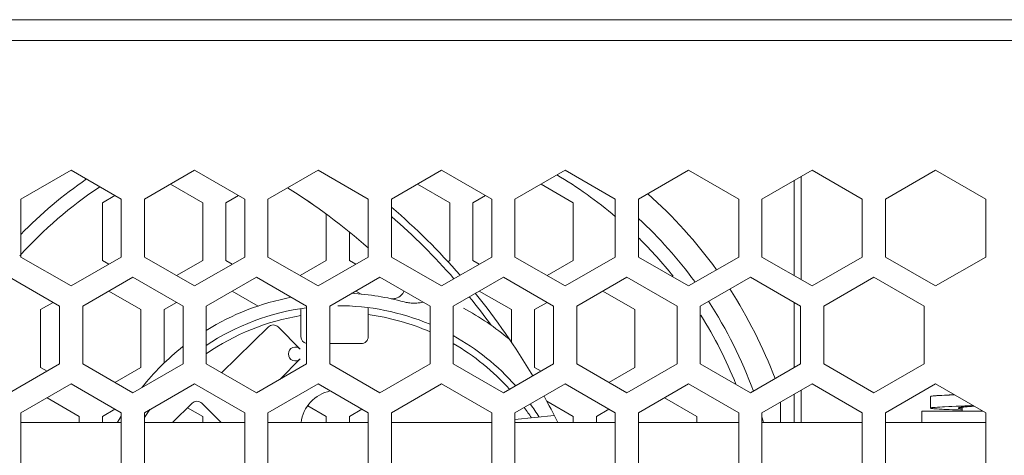
# Model space of a CAD drawing. Units: millimetres. Extents: x 4.9 to 15.8, y 1.8 to 6.4.
# Drawn here: x 11.2 to 11.6, y 6.2 to 6.4 of the extents above; entities that cross this region are included whole.
import ezdxf

# ---------------------------------------------------------------- set-up
doc = ezdxf.new("R2010")
doc.units = ezdxf.units.MM
doc.layers.add('Dahua', color=7, linetype='Continuous')

# ---------------------------------------------------------------- blocks, each defined once
blk = doc.blocks.new('PFS4218-16GT2GF-190_p')
at = {"lineweight": 0}
for points in [[(11.73011779785156, 6.043118794759114), (11.73011779785156, 6.336509704589844), (11.72303517659505, 6.336509704589844), (11.72303517659505, 6.055703904893663, -0.4142110055763292), (11.70729404025608, 6.039972941080729), (9.479977077907986, 6.039972941080729), (9.479977077907986, 6.375050862630208), (9.486273871527779, 6.375050862630208, -0.4150054457405899), (9.487060546875, 6.37583753797743), (9.487060546875, 6.382130093044704), (11.72303517659505, 6.382130093044704), (11.83400726318359, 6.382130093044704), (11.83400726318359, 6.37583753797743), (11.83400726318359, 6.043118794759114)], [(11.33983103434245, 6.284327189127604), (11.33983103434245, 6.274456448025173, -0.4142946420629052), (11.33747016059028, 6.272096845838758), (11.32676103379991, 6.272096845838758)], [(11.34822252061632, 6.287343343098958), (11.34789106580946, 6.287352667914496, 0.02102926927411497), (11.34822252061632, 6.287343343098958, 0.0181993145011192), (11.34853786892361, 6.287357754177517, 0.02521256099031365), (11.34897783067491, 6.287417941623264, 0.001522283721729352), (11.3490973578559, 6.287442101372613)], [(11.31888919406467, 6.272146013047961, -0.3557504759804162), (11.31700727674696, 6.274456448025173), (11.31700727674696, 6.284013112386067)], [(11.30982632107205, 6.259968651665582), (11.3167724609375, 6.266909705268012, -2.416513179555818), (11.3167724609375, 6.27024671766493), (11.30925835503472, 6.277755737304688, 0.4124413713854471), (11.30593024359809, 6.277764638264974)], [(11.28992546929253, 6.245267232259114), (11.28333791097005, 6.251851399739583, 0.1985642612051492), (11.28166792127821, 6.252541859944661, 0.198957886347371), (11.28000047471788, 6.251851399739583), (11.27341037326389, 6.245267232259114)]]:
    blk.add_lwpolyline(points, format="xyb", dxfattribs=at)
for points in [[(11.72303517659505, 6.375050862630208), (9.488635592990452, 6.375050862630208), (9.486523946126303, 6.375050862630208)], [(11.48692406548394, 6.328868865966797), (11.48692406548394, 6.293809254964192)], [(11.27269744873047, 6.326283348931207), (11.28363291422526, 6.319974263509114), (11.28363291422526, 6.30030992296007), (11.27477094862196, 6.295196957058376)], [(11.35659535725912, 6.326283348931207), (11.3675299750434, 6.319974263509114), (11.3675299750434, 6.30030992296007), (11.36684332953559, 6.299913194444445)], [(11.39854431152344, 6.326283348931207), (11.40947977701823, 6.319974263509114), (11.40947977701823, 6.30030992296007), (11.40062035454644, 6.295196957058376)], [(11.48456234402127, 6.295171949598524), (11.48456234402127, 6.327506595187717)], [(11.25172339545356, 6.299057854546441), (11.24955240885417, 6.30030992296007), (11.24955240885417, 6.319974263509114), (11.25379774305556, 6.322423299153646)], [(11.29367150200738, 6.299057854546441), (11.29150051540799, 6.30030992296007), (11.29150051540799, 6.319974263509114), (11.29574584960938, 6.322423299153646)], [(11.37756941053602, 6.299057854546441), (11.37540096706814, 6.30030992296007), (11.37540096706814, 6.319974263509114), (11.37964460584852, 6.322423299153646)], [(11.32558017306858, 6.316095140245226), (11.32558017306858, 6.30030992296007), (11.31672159830729, 6.295196957058376)], [(11.3356196085612, 6.299057854546441), (11.33345116509332, 6.30030992296007), (11.33345116509332, 6.309964074028863)], [(11.25172339545356, 6.289974636501736), (11.26265716552734, 6.283665974934896), (11.26265716552734, 6.264001210530599), (11.25379774305556, 6.258889940049913)], [(11.29367150200738, 6.289974636501736), (11.3025139702691, 6.28487311469184)], [(11.3356196085612, 6.289974636501736), (11.33750491672092, 6.288887871636285)], [(11.35199652777778, 6.28996573554145), (11.35186598036024, 6.289619869656033), (11.3515625, 6.289098951551649), (11.35117848714193, 6.288629743787977), (11.35072326660156, 6.2882202996148), (11.35021124945747, 6.28788079155816), (11.34964836968316, 6.287617577446832), (11.34904564751519, 6.287439558241102), (11.34841749403212, 6.287352244059245), (11.34777662489149, 6.287361992730035), (11.34730021158854, 6.287435319688585)], [(11.37756941053602, 6.289974636501736), (11.38850402832031, 6.283665974934896), (11.38850402832031, 6.272582583957249)], [(11.41951921251085, 6.289974636501736), (11.43045467800564, 6.283665974934896), (11.43045467800564, 6.264001210530599), (11.42159440782335, 6.258889940049913)], [(11.23074934217665, 6.26274914211697), (11.22857835557726, 6.264001210530599), (11.22857835557726, 6.283665974934896), (11.23282284206814, 6.286116282145183)], [(11.27052646213108, 6.265451219346788), (11.27052646213108, 6.283665974934896), (11.27477094862196, 6.286116282145183)], [(11.35849253336588, 6.286218007405599), (11.35817464192708, 6.286133660210504), (11.35784657796224, 6.286059909396702), (11.35750579833984, 6.285996331108941), (11.3571531507704, 6.285942925347222), (11.35678185356988, 6.2859009636773), (11.3563969930013, 6.285870446099175), (11.35599348280165, 6.285851372612847), (11.35557047526042, 6.285844167073567), (11.35525682237413, 6.285846286349827), (11.35482788085938, 6.285859849717882), (11.35438961452908, 6.285885704888238), (11.35396575927734, 6.285923428005642), (11.35355546739366, 6.285972595214844), (11.35315619574653, 6.286033630371094), (11.35276963975694, 6.286105261908637), (11.3523915608724, 6.286187913682726), (11.3520253499349, 6.286282433403863)], [(11.39854431152344, 6.26274914211697), (11.39637417263455, 6.264001210530599), (11.39637417263455, 6.283665974934896), (11.40062035454644, 6.286116282145183)], [(11.48456234402127, 6.263972388373481), (11.48456234402127, 6.286090003119575)], [(11.30593024359809, 6.277765062120226), (11.29005177815755, 6.262175665961371)], [(11.48456234402127, 6.245267232259114), (11.48456234402127, 6.254891289605035)], [(11.48692406548394, 6.256253984239367), (11.48692406548394, 6.245267232259114)], [(11.54161665174696, 6.249518076578776), (11.54144456651476, 6.249524434407552), (11.54036797417535, 6.249563429090712), (11.53928968641493, 6.249603695339626), (11.53825887044271, 6.249643961588542), (11.5371814303928, 6.249689314100477), (11.53640662299262, 6.24972407023112), (11.53533003065321, 6.249775356716579), (11.53484259711372, 6.24979994032118), (11.53376600477431, 6.24986097547743), (11.53310309516059, 6.249903361002604), (11.5325207180447, 6.249946594238281), (11.53202311197917, 6.249988979763454), (11.53161282009549, 6.25003178914388), (11.53154754638672, 6.250039418538411), (11.53129408094618, 6.250074598524305), (11.53126356336806, 6.250079260932075), (11.53106435139974, 6.250117407904731), (11.53100331624349, 6.250132242838542), (11.53092617458767, 6.250159793429905), (11.53090328640408, 6.25017081366645), (11.53088548448351, 6.250186072455512), (11.53087955050998, 6.250202602810329), (11.53087955050998, 6.254136403401692), (11.53088548448351, 6.254152086046007), (11.53090243869358, 6.25416734483507), (11.53091261121962, 6.254172854953342), (11.53096856011285, 6.254196590847439), (11.53101348876953, 6.254208882649739), (11.53118303087023, 6.254245758056641), (11.53137969970703, 6.254277123345269), (11.53141615125868, 6.25428220960829), (11.53171624077691, 6.254318237304688), (11.53208160400391, 6.254354688856337), (11.53271145290799, 6.254407246907552), (11.53299967447917, 6.254428439670139), (11.53335401746962, 6.254451751708984), (11.53415934244792, 6.254501342773438), (11.5347400241428, 6.254533131917317), (11.5355470445421, 6.254573822021484), (11.53633456759983, 6.254611121283637), (11.53714158799913, 6.254647572835286), (11.53730858696832, 6.254654778374566), (11.53811730278863, 6.254688262939453), (11.53892517089844, 6.254720475938585)], [(11.23074934217665, 6.253668891059028), (11.24168311225043, 6.247358957926433), (11.24168311225043, 6.245267232259114)], [(11.31928083631727, 6.250994364420573), (11.32558017306858, 6.247358957926433), (11.32558017306858, 6.245267232259114)], [(11.4005126953125, 6.252532958984375), (11.40947977701823, 6.247358957926433), (11.40947977701823, 6.245267232259114)], [(11.44049326578776, 6.253668891059028), (11.45142873128255, 6.247358957926433), (11.45142873128255, 6.245267232259114)], [(11.47984144422743, 6.245267232259114), (11.47984144422743, 6.252167595757379)], [(11.53087955050998, 6.250202602810329), (11.53088548448351, 6.250217437744141), (11.53089480929905, 6.250228881835938), (11.53092702229818, 6.250246259901258), (11.53094397650825, 6.250253465440538), (11.53104061550564, 6.25028313530816), (11.53113810221354, 6.250303480360243), (11.53134409586588, 6.250338660346137), (11.53145938449436, 6.250354766845703), (11.53183831108941, 6.25039800008138), (11.53190612792969, 6.25040520562066), (11.53245035807292, 6.250453525119358), (11.53247833251953, 6.250456068250868), (11.53316836886936, 6.250507354736328), (11.53397284613715, 6.250557793511285), (11.5348883734809, 6.250608232286242), (11.53557332356771, 6.250642988416883), (11.53702375623915, 6.250708685980903), (11.53807237413194, 6.250753614637587), (11.53952280680338, 6.250810835096571), (11.5408698187934, 6.250860850016276), (11.54232364230686, 6.250912136501736), (11.54244910346137, 6.250916798909505), (11.54389953613281, 6.250965542263454), (11.54534996880425, 6.251013861762153)], [(11.54161410861545, 6.249892340766059), (11.54159037272135, 6.249895307752821), (11.54145643446181, 6.249911838107639), (11.54132164849175, 6.249930063883464), (11.5411877102322, 6.249949985080296), (11.54105461968316, 6.249969906277126), (11.54104868570963, 6.249971177842882), (11.54091559516059, 6.249993642171224), (11.54078335232205, 6.250018225775825), (11.54065195719401, 6.250047471788195), (11.54062313503689, 6.250054253472222), (11.5405019124349, 6.250088585747613), (11.540406121148, 6.250125461154514), (11.54037729899088, 6.250139872233073), (11.54034508599175, 6.250163608127171), (11.54032982720269, 6.250182681613499), (11.54032474093967, 6.250202602810329), (11.54032982720269, 6.250223371717665), (11.54034508599175, 6.250242021348742), (11.54037729899088, 6.250265757242839), (11.540406121148, 6.250280592176649), (11.5405019124349, 6.250317043728298), (11.54062313503689, 6.250350952148438), (11.54065195719401, 6.250357733832465), (11.54065873887804, 6.250359429253472), (11.54079013400608, 6.25038825141059), (11.54092237684462, 6.250413258870442), (11.54105461968316, 6.250435723198785), (11.54107835557726, 6.250438690185547), (11.5412114461263, 6.250459459092882), (11.54134538438585, 6.25047853257921), (11.5414801703559, 6.250496334499783), (11.54161410861545, 6.250513288709852), (11.54172939724392, 6.250527699788411), (11.54213036431207, 6.250572204589844), (11.5425296359592, 6.250612470838758), (11.54293145073785, 6.250648922390408), (11.54333241780599, 6.25068367852105), (11.54361809624566, 6.250706142849392), (11.5440182156033, 6.250738355848524), (11.54442087809245, 6.250768873426649), (11.54482014973958, 6.250797695583767), (11.54522196451823, 6.250826093885633), (11.54562377929688, 6.250853644476996)], [(11.24955240885417, 6.245267232259114), (11.24955240885417, 6.247358957926433), (11.25379774305556, 6.249808417426215)], [(11.27847968207465, 6.250331878662109), (11.28363291422526, 6.247358957926433), (11.28363291422526, 6.245267232259114)], [(11.33345116509332, 6.245267232259114), (11.33345116509332, 6.247358957926433), (11.3376956515842, 6.249808417426215)], [(11.40302446153429, 6.247668796115452), (11.38968573676215, 6.246277703179254)], [(11.41734907362196, 6.245267232259114), (11.41734907362196, 6.247358957926433), (11.42159440782335, 6.249808417426215)], [(11.52784898546007, 6.245267232259114), (11.52784898546007, 6.249199761284722), (11.54849582248264, 6.249199761284722)], [(11.54162258572049, 6.250513288709852), (11.54162258572049, 6.249199761284722)], [(11.22188652886285, 6.245267232259114), (11.25596788194444, 6.245267232259114)], [(11.26383717854818, 6.245267232259114), (11.29791683620877, 6.245267232259114)], [(11.305786980523, 6.245267232259114), (11.33986494276259, 6.245267232259114)], [(11.34773678249783, 6.245267232259114), (11.38181474473741, 6.245267232259114)], [(11.38968573676215, 6.245267232259114), (11.42376369900174, 6.245267232259114)], [(11.43163384331597, 6.245267232259114), (11.46571350097656, 6.245267232259114)], [(11.4735827975803, 6.245267232259114), (11.50766330295139, 6.245267232259114)], [(11.51553090413412, 6.245267232259114), (11.54961225721571, 6.245267232259114)]]:
    blk.add_lwpolyline(points, dxfattribs=at)
for points in [[(11.23892805311415, 6.33100340101454), (11.22188652886285, 6.321171230740017), (11.22188652886285, 6.301506890190972), (11.23892805311415, 6.29167471991645), (11.25596788194444, 6.301506890190972), (11.25596788194444, 6.321171230740017)], [(11.28087700737847, 6.33100340101454), (11.26383717854818, 6.321171230740017), (11.26383717854818, 6.301506890190972), (11.28087700737847, 6.29167471991645), (11.29791683620877, 6.301506890190972), (11.29791683620877, 6.321171230740017)], [(11.3228259616428, 6.33100340101454), (11.305786980523, 6.321171230740017), (11.305786980523, 6.301506890190972), (11.3228259616428, 6.29167471991645), (11.33986494276259, 6.301506890190972), (11.33986494276259, 6.321171230740017)], [(11.36477406819662, 6.33100340101454), (11.34773678249783, 6.321171230740017), (11.34773678249783, 6.301506890190972), (11.36477406819662, 6.29167471991645), (11.38181474473741, 6.301506890190972), (11.38181474473741, 6.321171230740017)], [(11.40672387017144, 6.33100340101454), (11.38968573676215, 6.321171230740017), (11.38968573676215, 6.301506890190972), (11.40672387017144, 6.29167471991645), (11.42376369900174, 6.301506890190972), (11.42376369900174, 6.321171230740017)], [(11.44867367214627, 6.33100340101454), (11.43163384331597, 6.321171230740017), (11.43163384331597, 6.301506890190972), (11.44867367214627, 6.29167471991645), (11.46571350097656, 6.301506890190972), (11.46571350097656, 6.321171230740017)], [(11.49062262641059, 6.33100340101454), (11.4735827975803, 6.321171230740017), (11.4735827975803, 6.301506890190972), (11.49062262641059, 6.29167471991645), (11.50766330295139, 6.301506890190972), (11.50766330295139, 6.321171230740017)], [(11.53257242838542, 6.33100340101454), (11.51553090413412, 6.321171230740017), (11.51553090413412, 6.301506890190972), (11.53257242838542, 6.29167471991645), (11.54961225721571, 6.301506890190972), (11.54961225721571, 6.321171230740017)], [(11.21795315212674, 6.294695960150825), (11.20091332329644, 6.28486336602105), (11.20091332329644, 6.265199873182508), (11.21795315212674, 6.255366855197483), (11.23499382866753, 6.265199873182508), (11.23499382866753, 6.28486336602105)], [(11.25990295410156, 6.294695960150825), (11.24286142985026, 6.28486336602105), (11.24286142985026, 6.265199873182508), (11.25990295410156, 6.255366855197483), (11.27694193522135, 6.265199873182508), (11.27694193522135, 6.28486336602105)], [(11.30185190836588, 6.294695960150825), (11.28481207953559, 6.28486336602105), (11.28481207953559, 6.265199873182508), (11.30185190836588, 6.255366855197483), (11.31889088948568, 6.265199873182508), (11.31889088948568, 6.28486336602105)], [(11.34380086263021, 6.294695960150825), (11.32676103379991, 6.28486336602105), (11.32676103379991, 6.265199873182508), (11.34380086263021, 6.255366855197483), (11.36083984375, 6.265199873182508), (11.36083984375, 6.28486336602105)], [(11.38574896918403, 6.294695960150825), (11.36871083577474, 6.28486336602105), (11.36871083577474, 6.265199873182508), (11.38574896918403, 6.255366855197483), (11.40278964572483, 6.265199873182508), (11.40278964572483, 6.28486336602105)], [(11.42769877115885, 6.294695960150825), (11.41065894232856, 6.28486336602105), (11.41065894232856, 6.265199873182508), (11.42769877115885, 6.255366855197483), (11.44473944769965, 6.265199873182508), (11.44473944769965, 6.28486336602105)], [(11.46964772542318, 6.294695960150825), (11.45260874430338, 6.28486336602105), (11.45260874430338, 6.265199873182508), (11.46964772542318, 6.255366855197483), (11.48668755425347, 6.265199873182508), (11.48668755425347, 6.28486336602105)], [(11.5115966796875, 6.294695960150825), (11.49455854627821, 6.28486336602105), (11.49455854627821, 6.265199873182508), (11.5115966796875, 6.255366855197483), (11.5286373562283, 6.265199873182508), (11.5286373562283, 6.28486336602105)], [(11.23892805311415, 6.258388095431858), (11.22188652886285, 6.248556349012587), (11.22188652886285, 6.22889158460829), (11.23892805311415, 6.219060262044271), (11.25596788194444, 6.22889158460829), (11.25596788194444, 6.248556349012587)], [(11.28087700737847, 6.258388095431858), (11.26383717854818, 6.248556349012587), (11.26383717854818, 6.22889158460829), (11.28087700737847, 6.219060262044271), (11.29791683620877, 6.22889158460829), (11.29791683620877, 6.248556349012587)], [(11.3228259616428, 6.258388095431858), (11.305786980523, 6.248556349012587), (11.305786980523, 6.22889158460829), (11.3228259616428, 6.219060262044271), (11.33986494276259, 6.22889158460829), (11.33986494276259, 6.248556349012587)], [(11.36477406819662, 6.258388095431858), (11.34773678249783, 6.248556349012587), (11.34773678249783, 6.22889158460829), (11.36477406819662, 6.219060262044271), (11.38181474473741, 6.22889158460829), (11.38181474473741, 6.248556349012587)], [(11.40672387017144, 6.258388095431858), (11.38968573676215, 6.248556349012587), (11.38968573676215, 6.22889158460829), (11.40672387017144, 6.219060262044271), (11.42376369900174, 6.22889158460829), (11.42376369900174, 6.248556349012587)], [(11.44867367214627, 6.258388095431858), (11.43163384331597, 6.248556349012587), (11.43163384331597, 6.22889158460829), (11.44867367214627, 6.219060262044271), (11.46571350097656, 6.22889158460829), (11.46571350097656, 6.248556349012587)], [(11.49062262641059, 6.258388095431858), (11.4735827975803, 6.248556349012587), (11.4735827975803, 6.22889158460829), (11.49062262641059, 6.219060262044271), (11.50766330295139, 6.22889158460829), (11.50766330295139, 6.248556349012587)], [(11.53257242838542, 6.258388095431858), (11.51553090413412, 6.248556349012587), (11.51553090413412, 6.22889158460829), (11.53257242838542, 6.219060262044271), (11.54961225721571, 6.22889158460829), (11.54961225721571, 6.248556349012587)]]:
    blk.add_lwpolyline(points, close=True, dxfattribs=at)
for centre, radius, start, end in [((11.32947918715148, 6.204268788253752), 0.1503222525980349, 124.589104294864, 135.7243267007025), ((11.32951080966616, 6.204217049086222), 0.1456682107341075, 49.63584301097622, 59.30466870332334), ((11.3294556445689, 6.20430262261042), 0.1455606376966802, 123.6944575927274, 137.8909358934097), ((11.20039079015361, 6.146394242787212), 0.2108886288088604, 48.57943251836222, 57.90460291229538), ((11.20039640122407, 6.146397150847476), 0.2108964034693481, 48.58332878060418, 57.90364927971131), ((11.32955453060379, 6.204276027971511), 0.1586645966106, 35.83496336022742, 48.44637723264685), ((11.20033538844673, 6.146292981203485), 0.2266317117256904, 41.1150373580765, 49.41182389583862), ((11.20048908572372, 6.146454639231029), 0.2240483718553137, 41.23173817976276, 48.90795449271204), ((11.32960786838489, 6.204329518227149), 0.1502400293798914, 36.25203504890525, 47.19994845113731), ((11.32964065484981, 6.204360278635087), 0.1454745008194981, 38.54198120956435, 45.36740861543372), ((11.32951258303692, 6.204284794537567), 0.08503029388187491, 100.7136137212047, 121.7281997363175), ((11.32952666844681, 6.204321706129169), 0.08499265547151308, 74.65008562955906, 86.85392515381275), ((11.20125197381135, 6.14702006990307), 0.2230999282473444, 36.05629095085315, 39.19479901147974), ((11.20054499338901, 6.146458543011449), 0.2263636290809208, 30.43348494296263, 39.09819973918367), ((11.32969587839377, 6.2043735082713), 0.1584927279608225, 20.62354217089327, 32.9851731560607), ((11.32951449792848, 6.204259869861608), 0.080728957314018, 67.1575110605917, 90.00007126634763), ((11.32964986702761, 6.204353449780404), 0.150192268753676, 20.09614172723621, 33.14721976306372), ((11.32951372404361, 6.204283503801379), 0.08070558641200144, 97.56347755257802, 123.6643409435161), ((11.32951276229693, 6.204288749088476), 0.0783400859358619, 99.18546345629522, 124.8062699483858), ((11.32951925343914, 6.204284686403724), 0.07834372670950433, 66.42718993559455, 82.43665154811114), ((11.32954785140139, 6.204321231366931), 0.09049085637596033, 49.83257528359953, 61.89618948837504), ((11.32967887377182, 6.204373577958865), 0.1454354628275259, 21.78337136574068, 32.13172852171482), ((11.32951663756518, 6.204290296498457), 0.08070073078893097, 41.52367420595412, 60.92549604165504), ((11.32946233277151, 6.204350819416145), 0.08494752307122137, 128.2160118350208, 141.5329359787129), ((11.32952478396633, 6.204303784001698), 0.07832448866485385, 41.87321422729098, 59.96126539400452), ((11.32951063445558, 6.243690013581118), 0.01258814548241964, 101.6616031447741, 172.8022677147487), ((11.19992393750464, 6.146052892359848), 0.2271023833913944, 25.90449770539048, 28.45772446555438), ((11.32912373455932, 6.204049288662505), 0.0811582058119647, 32.06508341220637, 35.80805761177358), ((11.33256537363363, 6.202238967319574), 0.08201263907221695, 144.6682346393308, 146.9413460826404), ((11.32976621275271, 6.204476664993948), 0.07802640462545703, 32.90202344369604, 36.04547606062194), ((11.45841836422831, 6.112056217189789), 0.2435430223485425, 146.236078758163, 146.8371941791701), ((11.32789262039233, 6.203907229575445), 0.1520045249164978, 15.79524271830961, 16.47365203705762)]:
    blk.add_arc(centre, radius, start, end, dxfattribs=at)

msp = doc.modelspace()

# ---------------------------------------------------------------- block references
at = {"layer": 'Dahua'}
msp.add_blockref('PFS4218-16GT2GF-190_p', (0, 0), dxfattribs=at)

doc.saveas('drawing.dxf')
